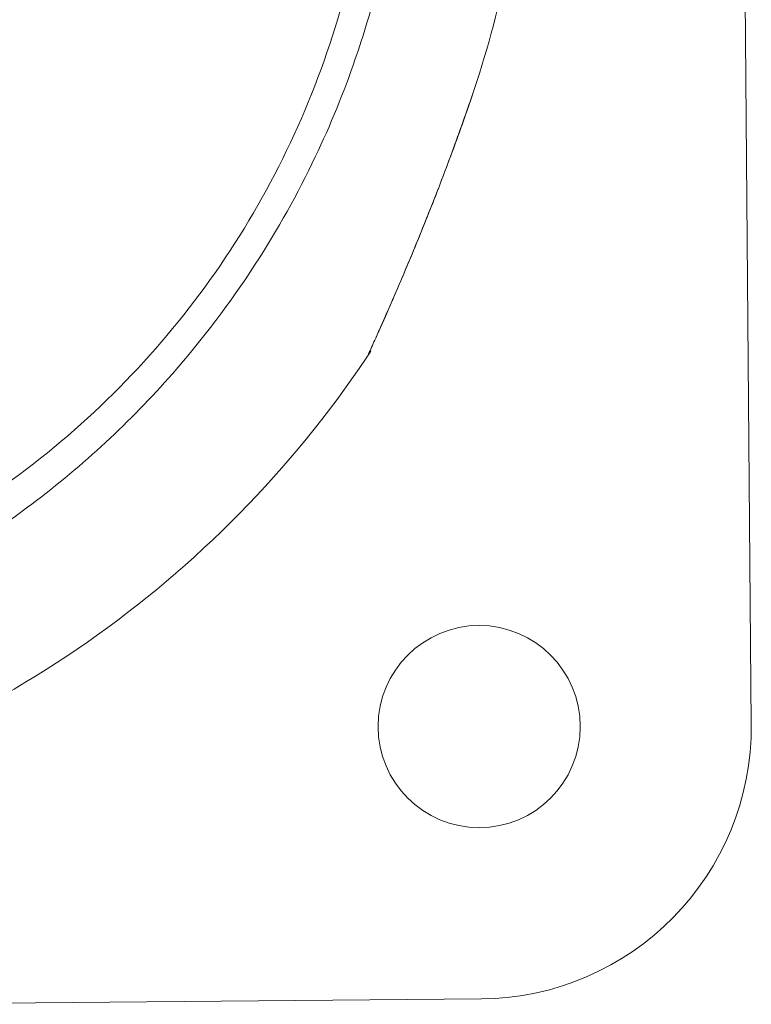
# Model space of a CAD drawing. Units: millimetres. Extents: x -11.8 to -1, y 0.2 to 5.2.
# Drawn here: x -5.1 to -5, y 3.2 to 3.2 of the extents above; entities that cross this region are included whole.
import ezdxf

# ---------------------------------------------------------------- set-up
doc = ezdxf.new("R2010")
doc.units = ezdxf.units.MM

msp = doc.modelspace()

# ---------------------------------------------------------------- linework, layer by layer
at = {"color": 0, "linetype": 'Continuous', "lineweight": 0}
for p, q in [((-5.045477, 3.19224), (-5.046559, 3.317309)), ((-5.075326, 3.232272), (-5.075326, 3.232271)), ((-5.107723, 3.17285), (-5.064163, 3.173227))]:
    msp.add_line(p, q, dxfattribs=at)
msp.add_circle((-5.064327, 3.192077), 0.007, dxfattribs=at)
for centre, radius, start, end in [((-5.134495, 3.259522), 0.073618, 341.51834, 348.7701), ((-5.134495, 3.259522), 0.075137, 283.81125, 326.07469), ((-5.064326, 3.192076), 0.01885, 270.4958, 0.4958)]:
    msp.add_arc(centre, radius, start, end, dxfattribs=at)
for points, knots in [([(-5.192633, 3.230134), (-5.192582, 3.230033), (-5.19253, 3.229931), (-5.191423, 3.22777), (-5.190253, 3.225756), (-5.187696, 3.221856), (-5.186309, 3.21997), (-5.183003, 3.215946), (-5.181034, 3.21385), (-5.178265, 3.211265), (-5.17757, 3.210644), (-5.174894, 3.208353), (-5.172811, 3.206774), (-5.16846, 3.203873), (-5.166191, 3.20255), (-5.160959, 3.199908), (-5.157959, 3.198667), (-5.152911, 3.197001), (-5.150875, 3.196437), (-5.146747, 3.195507), (-5.144656, 3.195141), (-5.140446, 3.194617), (-5.138329, 3.194458), (-5.134099, 3.194346), (-5.131987, 3.194394), (-5.129891, 3.194542), (-5.129368, 3.194579), (-5.128844, 3.194623), (-5.127796, 3.194722), (-5.127272, 3.194779), (-5.125701, 3.194967), (-5.124655, 3.195118), (-5.121526, 3.195648), (-5.119453, 3.196104), (-5.115359, 3.197217), (-5.11334, 3.197874), (-5.110071, 3.199115), (-5.108797, 3.199646), (-5.106879, 3.200518), (-5.106219, 3.200831), (-5.10499, 3.20144), (-5.104418, 3.201735), (-5.102559, 3.202726), (-5.101289, 3.203459), (-5.098423, 3.205245), (-5.096844, 3.206328), (-5.093538, 3.208816), (-5.091829, 3.210246), (-5.088574, 3.213264), (-5.087028, 3.214853), (-5.083491, 3.218875), (-5.081568, 3.221411), (-5.078291, 3.226465), (-5.076899, 3.228956), (-5.074624, 3.233733), (-5.073698, 3.236001), (-5.072622, 3.239124), (-5.072355, 3.239953), (-5.07131, 3.243432), (-5.070681, 3.246139), (-5.069767, 3.251657), (-5.069488, 3.254469), (-5.069341, 3.25873), (-5.069339, 3.260182), (-5.069386, 3.261629)], [-176.525407, -176.525407, -176.525407, -176.525407, -176.181363, -176.181363, -169.185281, -169.185281, -162.189193, -162.189193, -153.589828, -153.589828, -150.77988, -150.77988, -142.93855, -142.93855, -135.097216, -135.097216, -125.378396, -125.378396, -119.028027, -119.028027, -112.677657, -112.677657, -106.327285, -106.327285, -99.976913, -99.976913, -99.976913, -98.38932, -98.38932, -96.801727, -96.801727, -93.626541, -93.626541, -87.276169, -87.276169, -80.925797, -80.925797, -76.778729, -76.778729, -74.57543, -74.57543, -72.631661, -72.631661, -68.22483, -68.22483, -62.49595, -62.49595, -55.834946, -55.834946, -49.173947, -49.173947, -39.643894, -39.643894, -31.12738, -31.12738, -23.772463, -23.772463, -21.143447, -21.143447, -12.826017, -12.826017, -4.375734, -4.375734, 0, 0, 0, 0]), ([(-5.071573, 3.25855), (-5.071573, 3.252028), (-5.072626, 3.245507), (-5.076729, 3.233126), (-5.07978, 3.227267), (-5.08757, 3.216804), (-5.092309, 3.212202), (-5.102996, 3.204721), (-5.108942, 3.201843), (-5.121439, 3.198103), (-5.127989, 3.197242), (-5.141029, 3.197623), (-5.147517, 3.198865), (-5.159775, 3.203328), (-5.165543, 3.206548), (-5.175774, 3.21464), (-5.180236, 3.219511), (-5.187403, 3.23041), (-5.190106, 3.236437), (-5.193172, 3.247887), (-5.193873, 3.253219), (-5.193873, 3.25855)], [5.329384, 5.329384, 5.329384, 5.329384, 5.64938, 5.64938, 5.969377, 5.969377, 6.289375, 6.289375, 6.609377, 6.609377, 6.92938, 6.92938, 7.249385, 7.249385, 7.569388, 7.569388, 7.889389, 7.889389, 8.209387, 8.209387, 8.470977, 8.470977, 8.470977, 8.470977]), ([(-5.064674, 3.236185), (-5.065166, 3.234715), (-5.065683, 3.233253), (-5.06675, 3.230364), (-5.067302, 3.228932), (-5.068421, 3.226127), (-5.068993, 3.224743), (-5.069832, 3.222763), (-5.070108, 3.222121), (-5.070638, 3.220902), (-5.070894, 3.220318), (-5.071278, 3.219454), (-5.071417, 3.219142), (-5.071717, 3.218475), (-5.07186, 3.218158), (-5.071951, 3.217958), (-5.071965, 3.217928), (-5.071978, 3.217897), (-5.071982, 3.21789), (-5.071986, 3.217882), (-5.071986, 3.21788), (-5.071987, 3.217878), (-5.071988, 3.217877), (-5.071988, 3.217876), (-5.071988, 3.217876), (-5.071989, 3.217875), (-5.071989, 3.217875), (-5.071989, 3.217873), (-5.07199, 3.217873), (-5.07199, 3.217871), (-5.071991, 3.217871), (-5.071991, 3.21787), (-5.071991, 3.217869), (-5.071993, 3.217866), (-5.071993, 3.217865), (-5.071996, 3.217859), (-5.071997, 3.217856), (-5.072005, 3.217841), (-5.071545, 3.218485), (-5.072149, 3.217588)], [0, 0, 0, 0, 4.581101, 4.581101, 9.162201, 9.162201, 13.743302, 13.743302, 16.033852, 16.033852, 18.311205, 18.311205, 19.764589, 19.764589, 21.871866, 21.871866, 22.388684, 22.388684, 22.647094, 22.647094, 22.776298, 22.776298, 22.840901, 22.840901, 22.873202, 22.873202, 22.889352, 22.889352, 22.895818, 22.895818, 22.897634, 22.897634, 22.900236, 22.900236, 22.902366, 22.902366, 22.903792, 22.903792, 22.905503, 22.905503, 22.905503, 22.905503]), ([(-5.071987, 3.217878), (-5.071987, 3.217878), (-5.071987, 3.217879), (-5.071982, 3.21789), (-5.071957, 3.217946), (-5.071857, 3.218164), (-5.071771, 3.218355), (-5.071527, 3.218898), (-5.071353, 3.219286), (-5.070875, 3.220361), (-5.070553, 3.221095), (-5.069679, 3.223113), (-5.069118, 3.224442), (-5.068, 3.22717), (-5.067444, 3.22857), (-5.06636, 3.231403), (-5.065831, 3.23284), (-5.065129, 3.234844), (-5.064937, 3.235404), (-5.064748, 3.235965)], [22.96664, 22.96664, 22.96664, 22.96664, 23.039949, 23.039949, 24.114741, 24.114741, 25.521389, 25.521389, 27.386949, 27.386949, 30.232963, 30.232963, 34.771065, 34.771065, 39.309166, 39.309166, 43.847268, 43.847268, 45.596236, 45.596236, 45.596236, 45.596236]), ([(-5.071987, 3.217878), (-5.071987, 3.217878), (-5.071987, 3.217879), (-5.071982, 3.21789), (-5.071957, 3.217946), (-5.071857, 3.218164), (-5.071771, 3.218355), (-5.071527, 3.218898), (-5.071353, 3.219286), (-5.070875, 3.220361), (-5.070553, 3.221095), (-5.069679, 3.223113), (-5.069118, 3.224442), (-5.068, 3.22717), (-5.067444, 3.22857), (-5.06636, 3.231403), (-5.065831, 3.23284), (-5.065129, 3.234844), (-5.064937, 3.235404), (-5.064748, 3.235965)], [22.96664, 22.96664, 22.96664, 22.96664, 23.03995, 23.03995, 24.114747, 24.114747, 25.521396, 25.521396, 27.386958, 27.386958, 30.232979, 30.232979, 34.771082, 34.771082, 39.309185, 39.309185, 43.847288, 43.847288, 45.596243, 45.596243, 45.596243, 45.596243])]:
    msp.add_open_spline(points, degree=3, knots=knots, dxfattribs=at)

doc.saveas('drawing.dxf')
